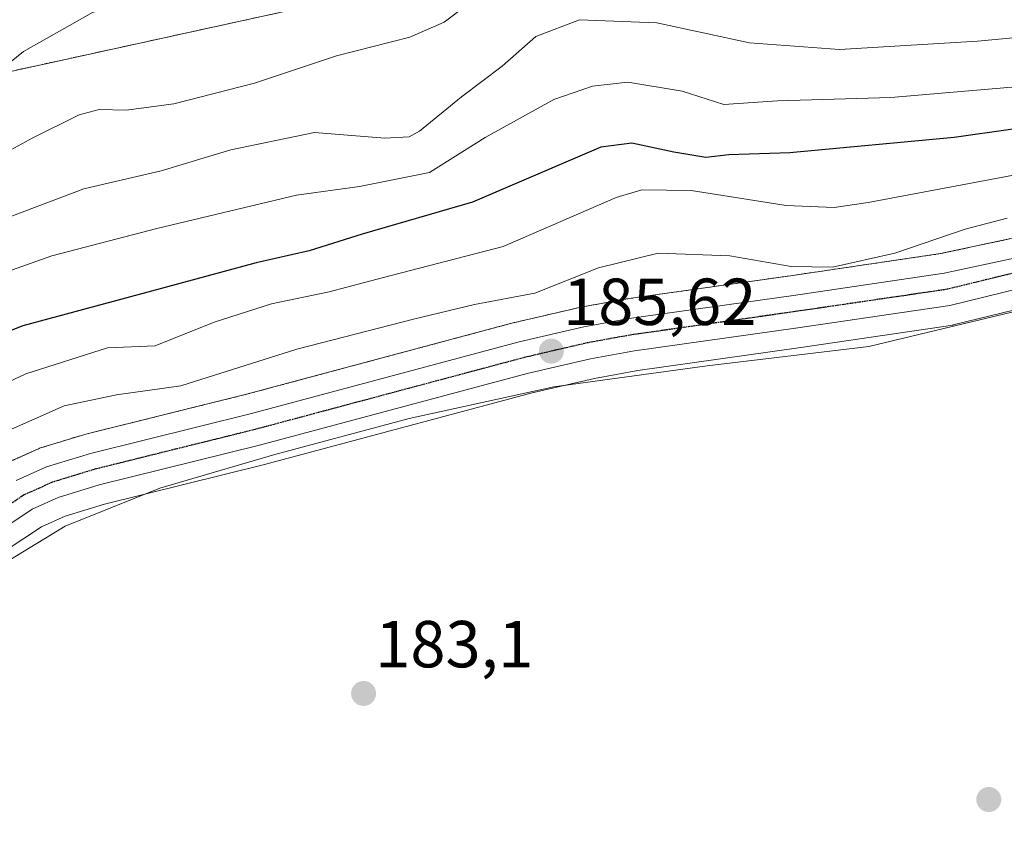
# Model space of a CAD drawing. Units: metres. Extents: x 616878 to 620320, y 4775703 to 4778077.
# Drawn here: x 618780 to 618929, y 4777296 to 4777417 of the extents above; entities that cross this region are included whole.
import ezdxf
from ezdxf.enums import TextEntityAlignment as Align

# ---------------------------------------------------------------- set-up
doc = ezdxf.new("R2010")
doc.units = ezdxf.units.M
doc.header["$MEASUREMENT"] = 0
for name, pattern in [('TRAZO_Y_PUNTO', [1, 0.5, -0.25, 0, -0.25]), ('TRAZOS', [0.75, 0.5, -0.25]), ('TRAZOS2', [0.375, 0.25, -0.125])]:
    doc.linetypes.add(name, pattern=pattern)
for name, color, linetype, lineweight in [('Arbolado forestal', 92, 'TRAZOS', 0), ('Arbolado forestal CxS', 92, 'Continuous', 0), ('Carretera de calzada única', 19, 'Continuous', 13), ('Carretera de calzada única Cxs', 19, 'Continuous', 13), ('Carretera de calzada única eje', 19, 'TRAZO_Y_PUNTO', 0), ('Carátula', 7, 'Continuous', 5), ('Curva de nivel maestra', 36, 'Continuous', 30), ('Curva de nivel normal', 36, 'Continuous', 0), ('Núcleo urbano', 19, 'Continuous', 0), ('Núcleo urbano CxS', 19, 'Continuous', 0), ('Prado', 92, 'Continuous', 0), ('Prado CxS', 92, 'Continuous', 0), ('Punto de cota en terreno', 7, 'Continuous', 0), ('Ruta', 19, 'TRAZOS2', 30), ('Rótulo de punto de cota en terreno', 19, 'Continuous', 0)]:
    doc.layers.add(name, color=color, linetype=linetype, lineweight=lineweight)
doc.styles.add('Arial', font='txt', dxfattribs={"height": 0.2})

# ---------------------------------------------------------------- blocks, each defined once
blk = doc.blocks.new('*U155')
at = {"layer": 'Prado CxS', "color": 92, "linetype": 'Continuous', "lineweight": 0}
for points in [[(618820.61, 4777417.95, 218.06), (618763.27, 4777405.41, 221.13)], [(618778.44, 4777336.65, 183.31), (618783.8, 4777340.2, 183.42), (618787.34, 4777341.79, 183.53), (618793.28, 4777343.62, 183.27), (618817.42, 4777349.61, 184.17), (618857.78, 4777360.4, 183.93), (618867.21, 4777362.58, 183.7), (618873.71, 4777363.76, 183.88), (618898.32, 4777367.25, 185.47), (618921.24, 4777370.62, 185.22), (618921.32, 4777370.64, 185.23), (618921.51, 4777370.68, 185.23), (618953.8, 4777378.56, 186.23), (618956.95, 4777379.1, 186.39), (618957.65, 4777379.1, 186.45), (618959.23, 4777379.12, 186.58), (618959.41, 4777378.96, 186.6), (618961, 4777377.6, 186.74), (618966.34, 4777309.95, 185.84), (618968.04, 4777288.17, 185.48)]]:
    blk.add_polyline3d(points, dxfattribs=at)
blk = doc.blocks.new('*U170')
at = {"layer": 'Núcleo urbano CxS', "color": 19, "linetype": 'Continuous', "lineweight": 0}
for points in [[(618953.8, 4777378.56, 186.23), (618921.51, 4777370.68, 185.23), (618921.32, 4777370.64, 185.23), (618921.24, 4777370.62, 185.22), (618898.32, 4777367.25, 185.47), (618873.71, 4777363.76, 183.88), (618867.21, 4777362.58, 183.7), (618857.78, 4777360.4, 183.93), (618817.42, 4777349.61, 184.17), (618793.28, 4777343.62, 183.27), (618787.34, 4777341.79, 183.53), (618783.8, 4777340.2, 183.42), (618778.44, 4777336.65, 183.31)], [(618778.73, 4777349.91, 186.46), (618783.3, 4777351.97, 185.81), (618783.5, 4777352.05, 185.8), (618783.65, 4777352.1, 185.8), (618790.29, 4777354.13, 186.23), (618790.45, 4777354.17, 186.26), (618814.69, 4777360.18, 186.5), (618855.07, 4777370.99, 186.25), (618855.17, 4777371.01, 186.25), (618864.92, 4777373.27, 185.93), (618865.06, 4777373.3, 185.92), (618871.91, 4777374.54, 186.23), (618872.02, 4777374.56, 186.24), (618896.76, 4777378.06, 188.99), (618919.41, 4777381.39, 188.56), (618951.73, 4777388.32, 189.69)]]:
    blk.add_polyline3d(points, dxfattribs=at)
blk = doc.blocks.new('*U214')
at = {"layer": 'Curva de nivel normal', "color": 36, "linetype": 'Continuous', "lineweight": 0}
blk.add_polyline3d([(618929.45, 4777386.76, 190), (618923.11, 4777385.07, 190), (618912.48, 4777381.46, 190), (618903.07, 4777379.34, 190), (618896.85, 4777379.46, 190), (618887.63, 4777381.06, 190), (618876.78, 4777381.45, 190), (618867.81, 4777379.25, 190), (618858.21, 4777375.43, 190), (618849.09, 4777373.72, 190), (618839.88, 4777371.49, 190), (618822.27, 4777366.96, 190), (618804.78, 4777361.45, 190), (618795.1, 4777360.12, 190), (618787.19, 4777358.45, 190), (618778.37, 4777354.52, 190)], dxfattribs=at)
blk = doc.blocks.new('*U234')
at = {"layer": 'Curva de nivel normal', "color": 36, "linetype": 'Continuous', "lineweight": 0}
blk.add_polyline3d([(618770.15, 4777375.68, 205), (618785.32, 4777381.05, 205), (618801.18, 4777385.2, 205), (618822.24, 4777390.19, 205), (618831.76, 4777391.5, 205), (618842.31, 4777393.64, 205), (618850.7, 4777398.91, 205), (618861.05, 4777404.65, 205), (618866.88, 4777406.66, 205), (618872.22, 4777407.27, 205), (618880.41, 4777405.88, 205), (618886.69, 4777403.89, 205), (618894.78, 4777404.42, 205), (618911.9, 4777404.93, 205), (618941.9, 4777407.5, 205), (618969.8, 4777408.5, 205), (618988.27, 4777408.16, 205), (619004, 4777409.9, 205), (619009.11, 4777411.6, 205), (619010.19, 4777414.17, 205), (619010.75, 4777422.17, 205)], dxfattribs=at)
blk = doc.blocks.new('*U241')
at = {"layer": 'Curva de nivel maestra', "color": 36, "linetype": 'Continuous', "lineweight": 30}
blk.add_polyline3d([(618938.46, 4777401.32, 200), (618921.46, 4777398.89, 200), (618896.64, 4777396.59, 200), (618887.47, 4777396.29, 200), (618883.97, 4777395.91, 200), (618879.14, 4777396.71, 200), (618872.84, 4777398.04, 200), (618868.14, 4777397.43, 200), (618848.81, 4777389.14, 200), (618832.15, 4777384.34, 200), (618824.15, 4777381.83, 200), (618816.15, 4777380.02, 200), (618799.82, 4777375.56, 200), (618780.95, 4777370.52, 200), (618765.93, 4777364.59, 200)], dxfattribs=at)
blk = doc.blocks.new('5PATER')
at = {"layer": 'Carátula', "linetype": 'Continuous', "lineweight": 5}
h = blk.add_hatch(color=250, dxfattribs=at)
edge = h.paths.add_edge_path()
edge.add_ellipse((0, 0.01), major_axis=(-1.33, -1.34), ratio=0.999422, start_angle=0, end_angle=360)

msp = doc.modelspace()

# ---------------------------------------------------------------- linework, layer by layer
at = {"layer": 'Arbolado forestal', "color": 92, "linetype": 'TRAZOS', "lineweight": 0}
for points in [[(619011.54, 4777492.78, 196.06), (619007.59, 4777493.34, 197.5), (619006.62, 4777493.48, 197.83), (619005.87, 4777491.72, 198.57), (619003.66, 4777486.57, 200.97), (618996.99, 4777470.99, 208.58), (618997.27, 4777467.45, 209.35), (618999.13, 4777444.22, 212.22), (618993.77, 4777430.3, 214.27), (618979.85, 4777422.8, 213.35), (618968.07, 4777423.87, 213.96), (618966.49, 4777426.25, 214.81), (618961.65, 4777433.51, 217.09), (618951.91, 4777437.94, 218.01), (618950, 4777438.81, 218.18), (618949.87, 4777438.87, 218.18), (618940.23, 4777432.44, 217.78), (618885.23, 4777428.05, 215.96), (618869.57, 4777426.8, 215.07), (618820.61, 4777417.95, 218.06), (618763.27, 4777405.41, 221.13)], [(618951.73, 4777388.32, 189.69), (618919.41, 4777381.39, 188.56), (618896.76, 4777378.06, 188.99), (618872.02, 4777374.56, 186.24), (618871.91, 4777374.54, 186.23), (618865.06, 4777373.3, 185.92), (618864.92, 4777373.27, 185.93), (618855.17, 4777371.01, 186.25), (618855.07, 4777370.99, 186.25), (618814.69, 4777360.18, 186.5), (618790.45, 4777354.17, 186.26), (618790.29, 4777354.13, 186.23), (618783.65, 4777352.1, 185.8), (618783.5, 4777352.05, 185.8), (618783.3, 4777351.97, 185.81), (618778.73, 4777349.91, 186.46)]]:
    msp.add_polyline3d(points, dxfattribs=at)
at = {"layer": 'Arbolado forestal CxS', "color": 92, "linetype": 'Continuous', "lineweight": 0}
for points in [[(618763.27, 4777405.41, 221.13), (618820.61, 4777417.95, 218.06)], [(618951.73, 4777388.32, 189.69), (618919.41, 4777381.39, 188.56), (618896.76, 4777378.06, 188.99), (618872.02, 4777374.56, 186.24), (618871.91, 4777374.54, 186.23), (618865.06, 4777373.3, 185.92), (618864.92, 4777373.27, 185.93), (618855.17, 4777371.01, 186.25), (618855.07, 4777370.99, 186.25), (618814.69, 4777360.18, 186.5), (618790.45, 4777354.17, 186.26), (618790.29, 4777354.13, 186.23), (618783.65, 4777352.1, 185.8), (618783.5, 4777352.05, 185.8), (618783.3, 4777351.97, 185.81), (618778.73, 4777349.91, 186.46)]]:
    msp.add_polyline3d(points, dxfattribs=at)
at = {"layer": 'Carretera de calzada única', "color": 19, "linetype": 'Continuous', "lineweight": 13}
for points in [[(618779.96, 4777347.17, 185.6), (618784.53, 4777349.23, 185.43), (618791.17, 4777351.26, 185.58), (618815.44, 4777357.27, 185.57), (618855.85, 4777368.09, 185.63), (618865.6, 4777370.35, 185.77), (618872.44, 4777371.59, 185.76), (618897.19, 4777375.09, 187.23), (618919.94, 4777378.44, 187.13), (618952.37, 4777385.39, 187.89), (618958.1, 4777386.66, 187.33), (618963.03, 4777387.35, 186.99), (618970.53, 4777387.74, 187.86), (618994.46, 4777389.13, 188.09), (619017.05, 4777391.06, 188.92), (619021.14, 4777391.8, 188.85), (619024.3, 4777392.84, 188.94), (619027.19, 4777394.51, 189.19), (619030.73, 4777398.02, 189.48)], [(618957.63, 4777382.1, 186.6), (618956.69, 4777382.1, 186.56), (618953.19, 4777381.5, 186.58), (618920.8, 4777373.59, 186.01), (618897.89, 4777370.22, 185.91), (618873.23, 4777366.72, 184.96), (618866.6, 4777365.52, 184.55), (618857.05, 4777363.31, 184.88), (618816.67, 4777352.51, 185.01), (618792.48, 4777346.51, 184.45), (618786.28, 4777344.6, 184.49), (618782.35, 4777342.84, 184.71), (618776.71, 4777339.1, 184.45)]]:
    msp.add_polyline3d(points, dxfattribs=at)
at = {"layer": 'Carretera de calzada única Cxs', "color": 19, "linetype": 'Continuous', "lineweight": 13}
for points in [[(618779.96, 4777347.17, 185.6), (618784.53, 4777349.23, 185.43), (618791.17, 4777351.26, 185.58), (618815.44, 4777357.27, 185.57), (618855.85, 4777368.09, 185.63), (618865.6, 4777370.35, 185.77), (618872.44, 4777371.59, 185.76), (618897.19, 4777375.09, 187.23), (618919.94, 4777378.44, 187.13), (618952.37, 4777385.39, 187.89)], [(618953.19, 4777381.5, 186.58), (618920.8, 4777373.59, 186.01), (618897.89, 4777370.22, 185.91), (618873.23, 4777366.72, 184.96), (618866.6, 4777365.52, 184.55), (618857.05, 4777363.31, 184.88), (618816.67, 4777352.51, 185.01), (618792.48, 4777346.51, 184.45), (618786.28, 4777344.6, 184.49), (618782.35, 4777342.84, 184.71), (618776.71, 4777339.1, 184.45)]]:
    msp.add_polyline3d(points, dxfattribs=at)
at = {"layer": 'Carretera de calzada única eje', "color": 19, "linetype": 'TRAZO_Y_PUNTO', "lineweight": 0}
msp.add_polyline3d([(618936.57, 4777379.97, 186.37), (618920.37, 4777376.01, 186.53), (618897.53, 4777372.66, 186.18), (618872.83, 4777369.15, 185.64), (618869.51, 4777368.56, 185.62), (618866.1, 4777367.93, 185.47), (618861.23, 4777366.81, 185.16), (618856.46, 4777365.69, 185.32), (618836.25, 4777360.29, 184.9), (618816.05, 4777354.89, 185.4), (618803.96, 4777351.89, 184.92), (618791.82, 4777348.88, 185.3), (618788.73, 4777347.93, 185.12), (618785.41, 4777346.92, 185.04), (618783.44, 4777346.02, 185.09), (618781.14, 4777345, 185.26), (618778.1, 4777342.98, 185.09)], dxfattribs=at)
at = {"layer": 'Curva de nivel normal', "color": 36, "linetype": 'Continuous', "lineweight": 0}
for points in [[(618773.06, 4777405.44, 220), (618781.07, 4777411.87, 220), (618791.48, 4777417.74, 220), (618801.82, 4777421.48, 220), (618817.97, 4777426.26, 220), (618832.65, 4777432.54, 220), (618837.52, 4777435.83, 220), (618839.94, 4777439.83, 220), (618840.74, 4777445.43, 220), (618839.64, 4777450.82, 220), (618836.15, 4777456.49, 220), (618828.36, 4777465.7, 220), (618826.27, 4777467, 220), (618822.47, 4777467.48, 220), (618817, 4777466.34, 220), (618803.89, 4777464.32, 220), (618787.41, 4777462.86, 220), (618773.57, 4777458.53, 220)], [(618769.15, 4777391.64, 215), (618782.48, 4777398.87, 215), (618789.48, 4777402.31, 215), (618792.48, 4777403.12, 215), (618796.55, 4777403.03, 215), (618803.74, 4777403.96, 215), (618815.89, 4777407.11, 215), (618828.3, 4777411.22, 215), (618839.33, 4777414.04, 215), (618844.54, 4777416.32, 215), (618850.87, 4777421.12, 215)], [(618777.48, 4777386.39, 210), (618790.17, 4777391.17, 210), (618801.82, 4777393.88, 210), (618812.35, 4777397.03, 210), (618824.96, 4777399.64, 210), (618835.58, 4777398.82, 210), (618839.24, 4777399, 210), (618840.81, 4777399.87, 210), (618847.13, 4777405.06, 210), (618853.28, 4777409.68, 210), (618858.32, 4777414.16, 210), (618864.91, 4777416.67, 210), (618876.6, 4777416.18, 210), (618890.58, 4777413.17, 210), (618904.16, 4777412.19, 210), (618924.95, 4777413.44, 210), (618950.28, 4777415.81, 210), (618969.98, 4777416.59, 210), (618988.62, 4777416.84, 210)], [(618932.8, 4777393.69, 195), (618908.47, 4777389.09, 195), (618903.35, 4777388.35, 195), (618896.13, 4777388.65, 195), (618881.76, 4777390.9, 195), (618874.35, 4777390.99, 195), (618870.45, 4777389.86, 195), (618853.44, 4777382.48, 195), (618835.14, 4777377.74, 195), (618827.15, 4777375.63, 195), (618818.48, 4777373.84, 195), (618809.82, 4777371.04, 195), (618800.92, 4777367.5, 195), (618793.71, 4777367.21, 195), (618781.43, 4777363.25, 195), (618764.91, 4777355.5, 195)], [(618934.13, 4777373.53, 185), (618908.56, 4777367.37, 185), (618884.21, 4777364.45, 185), (618861.04, 4777361.29, 185), (618839.24, 4777356.51, 185), (618818.97, 4777351.08, 185), (618801.65, 4777346.01, 185), (618787.36, 4777340.28, 185), (618772.63, 4777331.36, 185)]]:
    msp.add_polyline3d(points, dxfattribs=at)
at = {"layer": 'Núcleo urbano', "color": 19, "linetype": 'Continuous', "lineweight": 0}
for points in [[(618951.73, 4777388.32, 189.69), (618919.41, 4777381.39, 188.56), (618896.76, 4777378.06, 188.99), (618872.02, 4777374.56, 186.24), (618871.91, 4777374.54, 186.23), (618865.06, 4777373.3, 185.92), (618864.92, 4777373.27, 185.93), (618855.17, 4777371.01, 186.25), (618855.07, 4777370.99, 186.25), (618814.69, 4777360.18, 186.5), (618790.45, 4777354.17, 186.26), (618790.29, 4777354.13, 186.23), (618783.65, 4777352.1, 185.8), (618783.5, 4777352.05, 185.8), (618783.3, 4777351.97, 185.81), (618778.73, 4777349.91, 186.46)], [(618778.44, 4777336.65, 183.31), (618783.8, 4777340.2, 183.42), (618787.34, 4777341.79, 183.53), (618793.28, 4777343.62, 183.27), (618817.42, 4777349.61, 184.17), (618857.78, 4777360.4, 183.93), (618867.21, 4777362.58, 183.7), (618873.71, 4777363.76, 183.88), (618898.32, 4777367.25, 185.47), (618921.24, 4777370.62, 185.22), (618921.32, 4777370.64, 185.23), (618921.51, 4777370.68, 185.23), (618953.8, 4777378.56, 186.23), (618956.94, 4777379.1, 186.39), (618957.65, 4777379.1, 186.45), (618959.23, 4777379.12, 186.58)]]:
    msp.add_polyline3d(points, dxfattribs=at)
at = {"layer": 'Prado', "color": 92, "linetype": 'Continuous', "lineweight": 0}
for points in [[(619011.54, 4777492.78, 196.06), (619007.59, 4777493.34, 197.5), (619006.62, 4777493.48, 197.83), (619005.87, 4777491.72, 198.57), (619003.66, 4777486.57, 200.97), (618996.99, 4777470.99, 208.58), (618997.27, 4777467.45, 209.35), (618999.13, 4777444.22, 212.22), (618993.77, 4777430.3, 214.27), (618979.85, 4777422.8, 213.35), (618968.07, 4777423.87, 213.96), (618966.49, 4777426.25, 214.81), (618961.65, 4777433.51, 217.09), (618951.91, 4777437.94, 218.01), (618950, 4777438.81, 218.18), (618949.87, 4777438.87, 218.18), (618940.23, 4777432.44, 217.78), (618885.23, 4777428.05, 215.96), (618869.57, 4777426.8, 215.07), (618820.61, 4777417.95, 218.06), (618763.27, 4777405.41, 221.13)], [(618778.44, 4777336.65, 183.31), (618783.8, 4777340.2, 183.42), (618787.34, 4777341.79, 183.53), (618793.28, 4777343.62, 183.27), (618817.42, 4777349.61, 184.17), (618857.78, 4777360.4, 183.93), (618867.21, 4777362.58, 183.7), (618873.71, 4777363.76, 183.88), (618898.32, 4777367.25, 185.47), (618921.24, 4777370.62, 185.22), (618921.32, 4777370.64, 185.23), (618921.51, 4777370.68, 185.23), (618953.8, 4777378.56, 186.23), (618956.94, 4777379.1, 186.39), (618957.65, 4777379.1, 186.45), (618959.23, 4777379.12, 186.58)]]:
    msp.add_polyline3d(points, dxfattribs=at)
at = {"layer": 'Ruta', "color": 19, "linetype": 'TRAZOS2', "lineweight": 30}
msp.add_polyline3d([(618936.57, 4777379.97, 186.37), (618920.37, 4777376.01, 186.53), (618897.53, 4777372.66, 186.18), (618872.83, 4777369.15, 185.64), (618869.51, 4777368.56, 185.62), (618866.1, 4777367.93, 185.47), (618861.23, 4777366.81, 185.16), (618856.46, 4777365.69, 185.32), (618836.25, 4777360.29, 184.9), (618816.05, 4777354.89, 185.4), (618803.96, 4777351.89, 184.92), (618791.82, 4777348.88, 185.3), (618788.73, 4777347.93, 185.12), (618785.41, 4777346.92, 185.04), (618783.44, 4777346.02, 185.09), (618781.14, 4777345, 185.26), (618778.1, 4777342.98, 185.09)], dxfattribs=at)

# ---------------------------------------------------------------- block references
at = {"layer": 'Curva de nivel maestra', "color": 36, "linetype": 'Continuous', "lineweight": 30}
msp.add_blockref('*U241', (0, 0), dxfattribs=at)
at = {"layer": 'Curva de nivel normal', "color": 36, "linetype": 'Continuous', "lineweight": 0}
for name in ['*U234', '*U214']:
    msp.add_blockref(name, (0, 0), dxfattribs=at)
at = {"layer": 'Núcleo urbano CxS', "color": 19, "linetype": 'Continuous', "lineweight": 0}
msp.add_blockref('*U170', (0, 0), dxfattribs=at)
at = {"layer": 'Prado CxS', "color": 92, "linetype": 'Continuous', "lineweight": 0}
msp.add_blockref('*U155', (0, 0), dxfattribs=at)
at = {"layer": 'Punto de cota en terreno', "linetype": 'Continuous', "lineweight": 0}
for p in [(618860.69, 4777366.68, 185.62), (618832.36, 4777315.05, 183.1), (618926.67, 4777299.06, 183.72)]:
    msp.add_blockref('5PATER', p, dxfattribs=at)

# ---------------------------------------------------------------- texts
at = {"layer": 'Rótulo de punto de cota en terreno', "color": 19, "linetype": 'Continuous', "lineweight": 0, "style": 'Arial'}
for s, p in [('185,62', (618862.45, 4777368.44)), ('183,1', (618834.12, 4777316.81))]:
    msp.add_text(s, height=7, dxfattribs=at).set_placement(p, align=Align.BOTTOM_LEFT)

doc.saveas('drawing.dxf')
